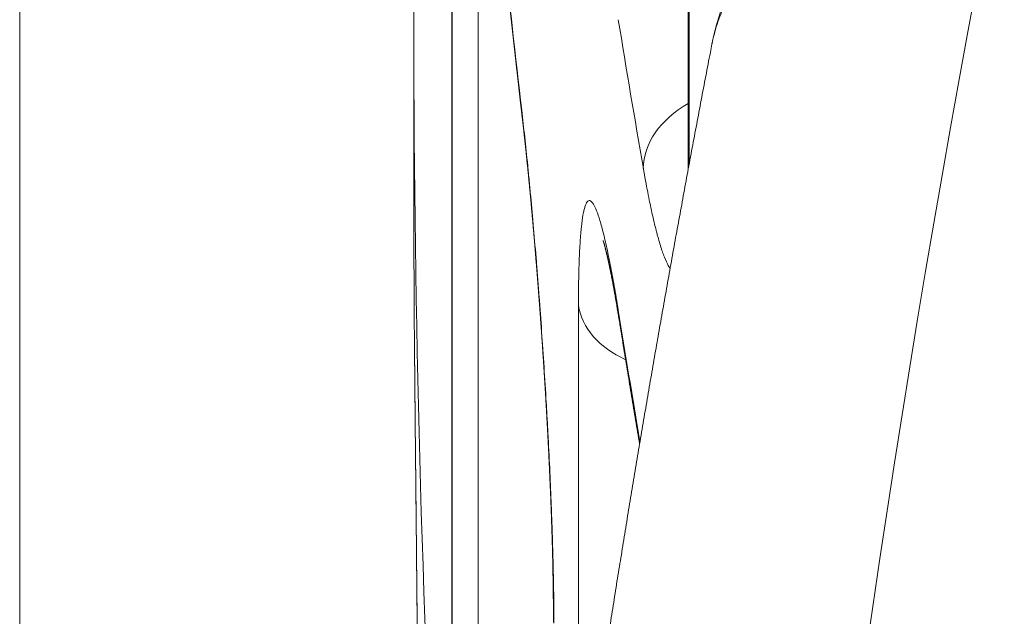
# Model space of a CAD drawing. Units: millimetres. Extents: x 7 to 419, y 5 to 292.
# Drawn here: x 39 to 41, y 77 to 78 of the extents above; entities that cross this region are included whole.
import ezdxf

# ---------------------------------------------------------------- set-up
doc = ezdxf.new("R2010")
doc.units = ezdxf.units.MM
doc.layers.add('1', color=7, linetype='Continuous', true_color=0xffffff)

msp = doc.modelspace()

# ---------------------------------------------------------------- linework, layer by layer
at = {"layer": '1', "color": 155, "linetype": 'Continuous', "lineweight": 13}
for p, q in [((38.9563, 110.5797), (38.9563, 50.9723)), ((40.2453, 81.089), (40.2453, 77.7007)), ((40.2471, 81.0703), (40.2471, 77.6839)), ((39.7895, 79.6576), (39.7895, 76.3023)), ((39.7898, 79.6506), (39.7898, 76.2954)), ((39.84, 74.7291), (39.84, 78.1068)), ((39.7163, 77.9454), (39.7163, 77.9364)), ((39.7163, 77.9409), (39.7163, 77.5926)), ((40.2908, 77.9143), (40.2908, 77.9143)), ((39.7163, 77.597), (39.7163, 77.588)), ((40.0335, 76.3877), (40.0335, 77.4105)), ((39.7172, 77.3564), (39.7172, 77.3556))]:
    msp.add_line(p, q, dxfattribs=at)
for centre, major_axis, ratio, start_param, end_param in [((100.1745, 75.361), (59.7569, 5.881), 0.703683, 2.933178, 3.211722), ((100.2164, 78.3586), (-60.3564, 5.9205), 0.703705, 0.144527, 0.151836), ((100.215, 85.7978), (60.355, 5.9203), 0.703713, 3.186857, 3.193664), ((100.2163, 80.9225), (60.3564, 5.9205), 0.703705, 3.072779, 3.111231), ((40.1235, 77.7986), (-0.1986, -0.0232), 0.70057, 6.201022, 6.283217), ((40.3571, 77.692), (-0.1971, -0.0342), 0.70788, 5.188298, 6.162063), ((40.4453, 77.7007), (0.2, 0), 0.707107, 3.141581, 3.26716), ((100.2163, 74.611), (-60.3564, 5.9205), 0.703705, 0.069025, 0.074438), ((40.2325, 77.425), (0.2, 0), 0.707107, 3.244037, 4.141767), ((40.309, 77.4174), (-0.1975, -0.0318), 0.696847, 6.17062, 6.283206), ((100.2181, 79.3133), (-60.3582, 5.9202), 0.703695, 0.183093, 0.189009), ((40.1852, 76.811), (0.2, 0), 0.707107, 3.141558, 3.236064)]:
    msp.add_ellipse(centre, major_axis=major_axis, ratio=ratio, start_param=start_param, end_param=end_param, dxfattribs=at)
for points, knots in [([(40.8057, 78.388), (40.8051, 78.3879), (40.8035, 78.3875), (40.8008, 78.3868), (40.7974, 78.386), (40.7941, 78.3851), (40.7908, 78.3843), (40.7875, 78.3834), (40.7842, 78.3826), (40.7809, 78.3817), (40.7776, 78.3808), (40.7743, 78.3798), (40.771, 78.3789), (40.7677, 78.378), (40.7645, 78.377), (40.7612, 78.376), (40.7579, 78.375), (40.7546, 78.374), (40.7514, 78.373), (40.7481, 78.372), (40.7448, 78.3709), (40.7416, 78.3699), (40.7383, 78.3688), (40.7351, 78.3677), (40.7318, 78.3666), (40.7286, 78.3655), (40.7253, 78.3643), (40.7221, 78.3632), (40.7189, 78.362), (40.7157, 78.3609), (40.7124, 78.3597), (40.7092, 78.3585), (40.706, 78.3573), (40.7028, 78.3561), (40.6996, 78.3548), (40.6964, 78.3536), (40.6933, 78.3523), (40.6901, 78.351), (40.6869, 78.3497), (40.6838, 78.3484), (40.6806, 78.3471), (40.6775, 78.3458), (40.6743, 78.3445), (40.6712, 78.3431), (40.668, 78.3417), (40.6649, 78.3403), (40.6618, 78.339), (40.6587, 78.3375), (40.6556, 78.3361), (40.6525, 78.3347), (40.6494, 78.3332), (40.6463, 78.3318), (40.6432, 78.3303), (40.6401, 78.3288), (40.6371, 78.3273), (40.634, 78.3258), (40.631, 78.3243), (40.6279, 78.3228), (40.6249, 78.3212), (40.6219, 78.3196), (40.6189, 78.3181), (40.6159, 78.3165), (40.6129, 78.3149), (40.6099, 78.3133), (40.6069, 78.3117), (40.6039, 78.31), (40.601, 78.3084), (40.598, 78.3067), (40.5951, 78.3051), (40.5921, 78.3034), (40.5892, 78.3017), (40.5862, 78.3), (40.5833, 78.2982), (40.5804, 78.2965), (40.5775, 78.2948), (40.5746, 78.293), (40.5717, 78.2912), (40.5689, 78.2895), (40.566, 78.2877), (40.5632, 78.2859), (40.5603, 78.284), (40.5575, 78.2822), (40.5547, 78.2804), (40.5519, 78.2785), (40.5491, 78.2767), (40.5463, 78.2748), (40.5435, 78.2729), (40.5407, 78.271), (40.538, 78.2691), (40.5352, 78.2672), (40.5324, 78.2652), (40.5297, 78.2633), (40.527, 78.2613), (40.5242, 78.2594), (40.5215, 78.2574), (40.5188, 78.2554), (40.5162, 78.2534), (40.5135, 78.2514), (40.5108, 78.2493), (40.5082, 78.2473), (40.5056, 78.2453), (40.5029, 78.2432), (40.5003, 78.2411), (40.4978, 78.2391), (40.4952, 78.237), (40.4926, 78.2349), (40.49, 78.2328), (40.4875, 78.2307), (40.485, 78.2285), (40.4824, 78.2264), (40.48, 78.2243), (40.4775, 78.2221), (40.475, 78.22), (40.4726, 78.2178), (40.4701, 78.2156), (40.4676, 78.2134), (40.4652, 78.2112), (40.4627, 78.2089), (40.4604, 78.2068), (40.4582, 78.2047), (40.456, 78.2026), (40.4537, 78.2004), (40.4513, 78.1981), (40.449, 78.1958), (40.4466, 78.1936), (40.4443, 78.1913), (40.442, 78.189), (40.4397, 78.1866), (40.4374, 78.1843), (40.4352, 78.182), (40.4329, 78.1797), (40.4307, 78.1773), (40.4285, 78.175), (40.4263, 78.1726), (40.4241, 78.1702), (40.4219, 78.1678), (40.4197, 78.1654), (40.4176, 78.163), (40.4155, 78.1606), (40.4133, 78.1581), (40.4112, 78.1557), (40.4092, 78.1533), (40.4071, 78.1508), (40.405, 78.1484), (40.403, 78.1459), (40.401, 78.1434), (40.399, 78.141), (40.397, 78.1385), (40.395, 78.136), (40.3931, 78.1335), (40.3911, 78.131), (40.3892, 78.1285), (40.3873, 78.126), (40.3854, 78.1235), (40.3835, 78.1209), (40.3816, 78.1184), (40.3798, 78.1158), (40.3779, 78.1133), (40.3761, 78.1107), (40.3743, 78.1081), (40.3725, 78.1056), (40.3708, 78.103), (40.369, 78.1004), (40.3673, 78.0978), (40.3656, 78.0952), (40.3639, 78.0926), (40.3622, 78.09), (40.3605, 78.0874), (40.3589, 78.0847), (40.3573, 78.0821), (40.3556, 78.0795), (40.3541, 78.0768), (40.3525, 78.0742), (40.3509, 78.0716), (40.3494, 78.0689), (40.3479, 78.0663), (40.3464, 78.0636), (40.3449, 78.0611), (40.3435, 78.0586), (40.3422, 78.0561), (40.3408, 78.0535), (40.3393, 78.0508), (40.3379, 78.0481), (40.3365, 78.0454), (40.3352, 78.0427), (40.3338, 78.04), (40.3325, 78.0373), (40.3311, 78.0346), (40.3298, 78.0319), (40.3285, 78.0291), (40.3273, 78.0264), (40.326, 78.0237), (40.3248, 78.021), (40.3236, 78.0183), (40.3224, 78.0155), (40.3212, 78.0128), (40.32, 78.0101), (40.3189, 78.0073), (40.3178, 78.0046), (40.3167, 78.0018), (40.3156, 77.9991), (40.3145, 77.9963), (40.3134, 77.9936), (40.3124, 77.9908), (40.3114, 77.9881), (40.3104, 77.9853), (40.3094, 77.9826), (40.3084, 77.9798), (40.3075, 77.977), (40.3065, 77.9742), (40.3056, 77.9715), (40.3047, 77.9687), (40.3039, 77.9659), (40.303, 77.9631), (40.3021, 77.9603), (40.3013, 77.9575), (40.3005, 77.9548), (40.2997, 77.952), (40.2989, 77.9492), (40.2982, 77.9464), (40.2975, 77.9436), (40.2967, 77.9408), (40.296, 77.938), (40.2954, 77.9352), (40.2947, 77.9324), (40.294, 77.9296), (40.2934, 77.9268), (40.2928, 77.924), (40.2922, 77.9212), (40.2916, 77.9184), (40.2912, 77.9161), (40.2909, 77.9148), (40.2908, 77.9143)], [0, 0, 0, 0, 0.002159, 0.006715, 0.011263, 0.0158, 0.020326, 0.02482, 0.02939, 0.033935, 0.03848, 0.043023, 0.047566, 0.052109, 0.056651, 0.061192, 0.065734, 0.070275, 0.074816, 0.079356, 0.083897, 0.088438, 0.09298, 0.097521, 0.102063, 0.106606, 0.111149, 0.115694, 0.120237, 0.124778, 0.129318, 0.133857, 0.138394, 0.14293, 0.147465, 0.151999, 0.156532, 0.161064, 0.165596, 0.170126, 0.174657, 0.179186, 0.183716, 0.188245, 0.192774, 0.197303, 0.201834, 0.206379, 0.210914, 0.215447, 0.219978, 0.224508, 0.229036, 0.233563, 0.238089, 0.242614, 0.247138, 0.251659, 0.25618, 0.2607, 0.265218, 0.269735, 0.27425, 0.278765, 0.283278, 0.28779, 0.2923, 0.296769, 0.301299, 0.305826, 0.310351, 0.314872, 0.319392, 0.323909, 0.328423, 0.332935, 0.337445, 0.341953, 0.346459, 0.350963, 0.355464, 0.359965, 0.364463, 0.36896, 0.373455, 0.377949, 0.382441, 0.386933, 0.391438, 0.395963, 0.400483, 0.405, 0.409513, 0.414022, 0.418528, 0.42303, 0.427528, 0.432024, 0.436516, 0.441005, 0.44549, 0.449973, 0.454453, 0.458931, 0.463405, 0.467877, 0.472346, 0.476813, 0.481301, 0.485774, 0.490165, 0.494578, 0.499011, 0.503464, 0.507934, 0.512419, 0.516919, 0.52143, 0.52595, 0.52982, 0.53385, 0.538308, 0.542762, 0.547211, 0.551656, 0.556096, 0.560532, 0.564963, 0.569391, 0.573814, 0.57823, 0.582592, 0.587037, 0.591475, 0.595908, 0.600334, 0.604755, 0.609169, 0.613579, 0.617982, 0.62238, 0.626773, 0.63116, 0.635542, 0.639919, 0.644291, 0.648657, 0.653019, 0.657376, 0.661729, 0.666076, 0.670419, 0.674758, 0.679095, 0.683467, 0.687814, 0.692155, 0.696489, 0.700816, 0.705138, 0.709453, 0.713763, 0.718066, 0.722364, 0.726656, 0.730943, 0.735232, 0.739519, 0.743799, 0.748073, 0.752341, 0.756603, 0.760867, 0.765096, 0.769293, 0.773513, 0.777751, 0.781997, 0.785757, 0.789608, 0.793833, 0.798051, 0.802261, 0.806465, 0.810663, 0.814853, 0.819038, 0.823216, 0.827387, 0.831553, 0.835713, 0.839867, 0.844015, 0.848157, 0.852294, 0.856426, 0.860552, 0.864673, 0.868789, 0.8729, 0.877006, 0.881108, 0.885205, 0.889297, 0.893385, 0.897469, 0.901548, 0.90563, 0.909711, 0.913785, 0.917854, 0.921917, 0.925974, 0.930025, 0.934071, 0.938112, 0.942148, 0.946179, 0.950204, 0.954225, 0.958242, 0.962253, 0.966261, 0.970263, 0.974262, 0.978256, 0.982247, 0.986234, 0.990216, 0.994195, 0.998171, 1, 1, 1, 1]), ([(40.8545, 78.3078), (40.8354, 78.3059), (40.7977, 78.301), (40.7424, 78.2901), (40.7063, 78.2805), (40.6796, 78.2725), (40.6663, 78.2682), (40.6532, 78.2637), (40.6444, 78.2605), (40.64, 78.2589), (40.6184, 78.2508), (40.5848, 78.2367), (40.5373, 78.2128), (40.5077, 78.1949), (40.4862, 78.1808), (40.4756, 78.1735), (40.4653, 78.166), (40.4586, 78.1609), (40.4552, 78.1584), (40.4387, 78.1454), (40.4137, 78.124), (40.3807, 78.0901), (40.3616, 78.0661), (40.3484, 78.0477), (40.3442, 78.0415), (40.3382, 78.032), (40.3362, 78.0288), (40.3324, 78.0225), (40.3232, 78.0065), (40.309, 77.9775), (40.2973, 77.9434), (40.2924, 77.9222), (40.2908, 77.9143)], [0, 0, 0, 0, 0.068538, 0.137075, 0.205613, 0.205613, 0.239882, 0.257016, 0.257016, 0.274151, 0.274151, 0.342689, 0.411226, 0.479764, 0.479764, 0.514033, 0.531167, 0.531167, 0.548302, 0.548302, 0.61684, 0.685377, 0.753915, 0.753915, 0.788184, 0.788184, 0.805318, 0.805318, 0.822453, 0.89099, 0.959528, 1, 1, 1, 1]), ([(39.8897, 78.0898), (39.8902, 78.0857), (39.8914, 78.074), (39.8935, 78.0546), (39.896, 78.0316), (39.8985, 78.0085), (39.901, 77.9855), (39.9035, 77.9625), (39.9061, 77.9395), (39.9087, 77.9164), (39.9113, 77.8934), (39.9139, 77.8704), (39.9165, 77.8474), (39.9192, 77.8244), (39.9218, 77.8017), (39.9237, 77.7854), (39.9247, 77.7767), (39.9248, 77.7753)], [0, 0, 0, 0, 0.038659, 0.111884, 0.18511, 0.258335, 0.331561, 0.404786, 0.478012, 0.551238, 0.624464, 0.69769, 0.770916, 0.844143, 0.917369, 0.986742, 1, 1, 1, 1]), ([(39.7166, 78.0807), (39.7166, 78.0764), (39.7166, 78.0645), (39.7165, 78.0449), (39.7164, 78.022), (39.7164, 77.999), (39.7163, 77.976), (39.7163, 77.9582), (39.7163, 77.948), (39.7163, 77.9454)], [0, 0, 0, 0, 0.094696, 0.264496, 0.434295, 0.604095, 0.773894, 0.943693, 1, 1, 1, 1]), ([(40.2908, 77.9143), (40.2898, 77.9091), (40.2873, 77.8962), (40.2834, 77.8757), (40.2789, 77.8526), (40.2745, 77.8296), (40.2701, 77.8065), (40.2658, 77.7834), (40.2614, 77.7604), (40.2571, 77.7373), (40.2528, 77.7143), (40.2485, 77.6912), (40.2442, 77.6681), (40.2399, 77.6451), (40.2357, 77.622), (40.2314, 77.599), (40.2272, 77.5759), (40.223, 77.5528), (40.2188, 77.5298), (40.2147, 77.5067), (40.2105, 77.4836), (40.2064, 77.4606), (40.2023, 77.4375), (40.1982, 77.4144), (40.1941, 77.3914), (40.19, 77.3683), (40.186, 77.3452), (40.182, 77.3222), (40.178, 77.2991), (40.174, 77.276), (40.17, 77.2529), (40.166, 77.2299), (40.1621, 77.2068), (40.1582, 77.1837), (40.1543, 77.1606), (40.1504, 77.1376), (40.1465, 77.1145), (40.1427, 77.0914), (40.1388, 77.0683), (40.135, 77.0453), (40.1312, 77.0222), (40.1274, 76.9991), (40.1236, 76.976), (40.1199, 76.9529), (40.1162, 76.9299), (40.1124, 76.9068), (40.1087, 76.8837), (40.1051, 76.8606), (40.1014, 76.8375), (40.0978, 76.8144), (40.0941, 76.7914), (40.0905, 76.7683), (40.0869, 76.7452), (40.0833, 76.7221), (40.0798, 76.699), (40.0762, 76.6759), (40.0727, 76.6528), (40.0692, 76.6298), (40.0657, 76.6067), (40.0622, 76.5836), (40.0588, 76.5605), (40.0554, 76.5374), (40.0519, 76.5143), (40.0485, 76.4912), (40.0451, 76.4681), (40.0418, 76.445), (40.0384, 76.4219), (40.0351, 76.3989), (40.0318, 76.3758), (40.0285, 76.3527), (40.0252, 76.3296), (40.0219, 76.3065), (40.0187, 76.2834), (40.0154, 76.2603), (40.0122, 76.2372), (40.009, 76.2141), (40.0059, 76.191), (40.0027, 76.1679), (39.9996, 76.1448), (39.9964, 76.1217), (39.9933, 76.0986), (39.9902, 76.0755), (39.9871, 76.0524), (39.9841, 76.0293), (39.9811, 76.0062), (39.978, 75.9831), (39.975, 75.96), (39.972, 75.9369), (39.9691, 75.9138), (39.9661, 75.8907), (39.9632, 75.8676), (39.9603, 75.8445), (39.9574, 75.8214), (39.9545, 75.7983), (39.9516, 75.7752), (39.9488, 75.7521), (39.9459, 75.729), (39.9431, 75.7059), (39.9403, 75.6828), (39.9375, 75.6597), (39.9348, 75.6366), (39.932, 75.6135), (39.9293, 75.5904), (39.9266, 75.5673), (39.9239, 75.5442), (39.9212, 75.5211), (39.9186, 75.498), (39.9159, 75.4749), (39.9133, 75.4518), (39.9107, 75.4287), (39.9081, 75.4056), (39.9055, 75.3825), (39.903, 75.3594), (39.9004, 75.3363), (39.8979, 75.3132), (39.8954, 75.2901), (39.8929, 75.267), (39.8905, 75.2439), (39.888, 75.2208), (39.8856, 75.1977), (39.8832, 75.1746), (39.8808, 75.1515), (39.8784, 75.1284), (39.876, 75.1053), (39.8737, 75.0822), (39.8713, 75.0591), (39.869, 75.036), (39.8667, 75.0129), (39.8644, 74.9898), (39.8622, 74.9667), (39.8599, 74.9436), (39.8577, 74.9205), (39.8555, 74.8974), (39.8533, 74.8743), (39.8511, 74.8512), (39.849, 74.828), (39.8469, 74.8049), (39.8447, 74.7818), (39.8426, 74.7587), (39.8405, 74.7356), (39.8385, 74.7125), (39.8364, 74.6894), (39.8344, 74.6663), (39.8324, 74.6432), (39.8304, 74.6201), (39.8284, 74.597), (39.8264, 74.5739), (39.8245, 74.5508), (39.8225, 74.5277), (39.8206, 74.5046), (39.8187, 74.4815), (39.8169, 74.4584), (39.815, 74.4353), (39.8132, 74.4122), (39.8113, 74.3891), (39.8095, 74.366), (39.8077, 74.3429), (39.806, 74.3198), (39.8042, 74.2967), (39.8025, 74.2736), (39.8007, 74.2505), (39.799, 74.2274), (39.7974, 74.2043), (39.7957, 74.1812), (39.794, 74.1581), (39.7924, 74.135), (39.7908, 74.1119), (39.7892, 74.0888), (39.7876, 74.0657), (39.786, 74.0426), (39.7845, 74.0195), (39.783, 73.9964), (39.7814, 73.9733), (39.7799, 73.9502), (39.7785, 73.9271), (39.777, 73.904), (39.7756, 73.881), (39.7741, 73.8579), (39.7727, 73.8348), (39.7713, 73.8117), (39.77, 73.7886), (39.7686, 73.7655), (39.7673, 73.7424), (39.7659, 73.7193), (39.7646, 73.6962), (39.7633, 73.6731), (39.7621, 73.65), (39.7608, 73.6269), (39.7596, 73.6038), (39.7584, 73.5807), (39.7572, 73.5577), (39.756, 73.5346), (39.7548, 73.5115), (39.7537, 73.4884), (39.7525, 73.4653), (39.7514, 73.4422), (39.7503, 73.4191), (39.7493, 73.396), (39.7482, 73.373), (39.7472, 73.3499), (39.7461, 73.3268), (39.7451, 73.3037), (39.7441, 73.2806), (39.7431, 73.2575), (39.7422, 73.2344), (39.7413, 73.2114), (39.7403, 73.1883), (39.7394, 73.1652), (39.7385, 73.1421), (39.7377, 73.119), (39.7368, 73.096), (39.736, 73.0729), (39.7352, 73.0498), (39.7344, 73.0267), (39.7336, 73.0036), (39.7328, 72.9806), (39.7321, 72.9575), (39.7313, 72.9344), (39.7306, 72.9113), (39.7299, 72.8883), (39.7292, 72.8652), (39.7286, 72.8421), (39.7279, 72.819), (39.7273, 72.796), (39.7267, 72.7729), (39.7261, 72.7498), (39.7255, 72.7267), (39.725, 72.7037), (39.7244, 72.6806), (39.7239, 72.6575), (39.7234, 72.6345), (39.7229, 72.6114), (39.7224, 72.5883), (39.722, 72.5653), (39.7216, 72.5422), (39.7211, 72.5191), (39.7207, 72.4961), (39.7204, 72.473), (39.72, 72.45), (39.7196, 72.4269), (39.7193, 72.4038), (39.719, 72.3808), (39.7187, 72.3577), (39.7184, 72.3347), (39.7182, 72.3116), (39.7179, 72.2885), (39.7177, 72.2655), (39.7175, 72.2424), (39.7173, 72.2194), (39.7171, 72.1963), (39.717, 72.1733), (39.7168, 72.1502), (39.7167, 72.1272), (39.7166, 72.1041), (39.7165, 72.0811), (39.7164, 72.058), (39.7164, 72.035), (39.7163, 72.0119), (39.7163, 71.9928), (39.7163, 71.9813), (39.7163, 71.9775)], [0, 0, 0, 0, 0.002634, 0.006525, 0.010415, 0.014306, 0.018197, 0.022088, 0.025978, 0.029869, 0.03376, 0.03765, 0.041541, 0.045431, 0.049322, 0.053212, 0.057103, 0.060993, 0.064884, 0.068774, 0.072665, 0.076555, 0.080446, 0.084336, 0.088226, 0.092117, 0.096007, 0.099897, 0.103788, 0.107678, 0.111568, 0.115458, 0.119348, 0.123238, 0.127129, 0.131019, 0.134909, 0.138799, 0.142689, 0.146579, 0.150469, 0.154359, 0.158249, 0.162139, 0.166029, 0.169919, 0.173809, 0.177698, 0.181588, 0.185478, 0.189368, 0.193258, 0.197147, 0.201037, 0.204927, 0.208817, 0.212706, 0.216596, 0.220486, 0.224375, 0.228265, 0.232154, 0.236044, 0.239934, 0.243823, 0.247713, 0.251602, 0.255492, 0.259381, 0.26327, 0.26716, 0.271049, 0.274939, 0.278828, 0.282717, 0.286607, 0.290496, 0.294385, 0.298274, 0.302164, 0.306053, 0.309942, 0.313831, 0.31772, 0.321609, 0.325499, 0.329388, 0.333277, 0.337166, 0.341055, 0.344944, 0.348833, 0.352722, 0.356611, 0.3605, 0.364389, 0.368278, 0.372167, 0.376055, 0.379944, 0.383833, 0.387722, 0.391611, 0.3955, 0.399388, 0.403277, 0.407166, 0.411055, 0.414943, 0.418832, 0.422721, 0.426609, 0.430498, 0.434387, 0.438275, 0.442164, 0.446052, 0.449941, 0.453829, 0.457718, 0.461606, 0.465495, 0.469383, 0.473272, 0.47716, 0.481049, 0.484937, 0.488825, 0.492714, 0.496602, 0.50049, 0.504379, 0.508267, 0.512155, 0.516044, 0.519932, 0.52382, 0.527708, 0.531597, 0.535485, 0.539373, 0.543261, 0.547149, 0.551037, 0.554925, 0.558813, 0.562702, 0.56659, 0.570478, 0.574366, 0.578254, 0.582142, 0.58603, 0.589918, 0.593806, 0.597694, 0.601581, 0.605469, 0.609357, 0.613245, 0.617133, 0.621021, 0.624909, 0.628797, 0.632684, 0.636572, 0.64046, 0.644348, 0.648235, 0.652123, 0.656011, 0.659899, 0.663786, 0.667674, 0.671562, 0.675449, 0.679337, 0.683225, 0.687112, 0.691, 0.694887, 0.698775, 0.702662, 0.70655, 0.710438, 0.714325, 0.718213, 0.7221, 0.725988, 0.729875, 0.733762, 0.73765, 0.741537, 0.745425, 0.749312, 0.7532, 0.757087, 0.760974, 0.764862, 0.768749, 0.772636, 0.776524, 0.780411, 0.784298, 0.788185, 0.792073, 0.79596, 0.799847, 0.803734, 0.807622, 0.811509, 0.815396, 0.819283, 0.82317, 0.827058, 0.830945, 0.834832, 0.838719, 0.842606, 0.846493, 0.85038, 0.854267, 0.858154, 0.862042, 0.865929, 0.869816, 0.873703, 0.87759, 0.881477, 0.885364, 0.889251, 0.893138, 0.897025, 0.900912, 0.904799, 0.908685, 0.912572, 0.916459, 0.920346, 0.924233, 0.92812, 0.932007, 0.935894, 0.939781, 0.943667, 0.947554, 0.951441, 0.955328, 0.959215, 0.963102, 0.966988, 0.970875, 0.974762, 0.978649, 0.982535, 0.986422, 0.990309, 0.994196, 0.998082, 1, 1, 1, 1]), ([(39.9242, 77.7868), (39.9261, 77.7705), (39.9299, 77.7363), (39.9338, 77.6993), (39.9362, 77.6753), (39.9367, 77.6704), (39.9376, 77.6606), (39.9391, 77.6459), (39.9405, 77.6309), (39.9433, 77.6007), (39.947, 77.5595), (39.9506, 77.5165), (39.9533, 77.4836), (39.9542, 77.4726), (39.9555, 77.4558), (39.9559, 77.4502), (39.9568, 77.439), (39.9589, 77.4108), (39.9626, 77.36), (39.9672, 77.2919), (39.97, 77.2462), (39.9717, 77.2175), (39.972, 77.2118), (39.9727, 77.2004), (39.9736, 77.1833), (39.9745, 77.1664), (39.9763, 77.1329), (39.9785, 77.0887), (39.9803, 77.0458), (39.9815, 77.014), (39.9819, 77.0035), (39.9824, 76.9879), (39.9826, 76.9827), (39.983, 76.9724), (39.9838, 76.947), (39.9849, 76.9029), (39.9856, 76.8663), (39.986, 76.831), (39.9861, 76.814), (39.9861, 76.7977)], [0, 0, 0, 0, 0.0625, 0.125, 0.125, 0.140625, 0.140625, 0.15625, 0.1875, 0.1875, 0.25, 0.3125, 0.3125, 0.34375, 0.34375, 0.359375, 0.359375, 0.375, 0.4375, 0.5, 0.5625, 0.5625, 0.578125, 0.578125, 0.59375, 0.625, 0.625, 0.6875, 0.75, 0.75, 0.78125, 0.78125, 0.796875, 0.796875, 0.8125, 0.875, 0.9375, 0.9375, 1, 1, 1, 1]), ([(39.9248, 77.7753), (39.9249, 77.7752), (39.925, 77.7743), (39.9252, 77.7726), (39.9254, 77.7703), (39.9257, 77.7679), (39.926, 77.7655), (39.9263, 77.7631), (39.9265, 77.7607), (39.9268, 77.7583), (39.9271, 77.7559), (39.9274, 77.7534), (39.9276, 77.751), (39.9279, 77.7485), (39.9282, 77.746), (39.9285, 77.7435), (39.9287, 77.741), (39.929, 77.7385), (39.9293, 77.736), (39.9296, 77.7334), (39.9298, 77.7309), (39.9301, 77.7283), (39.9304, 77.7257), (39.9307, 77.7231), (39.931, 77.7205), (39.9312, 77.7179), (39.9315, 77.7153), (39.9318, 77.7126), (39.9321, 77.71), (39.9324, 77.7073), (39.9326, 77.7046), (39.9329, 77.7019), (39.9332, 77.6992), (39.9335, 77.6965), (39.9338, 77.6938), (39.934, 77.6911), (39.9343, 77.6883), (39.9346, 77.6856), (39.9349, 77.6828), (39.9352, 77.68), (39.9355, 77.6772), (39.9357, 77.6744), (39.936, 77.6716), (39.9363, 77.6688), (39.9366, 77.666), (39.9369, 77.6631), (39.9371, 77.6603), (39.9374, 77.6574), (39.9377, 77.6546), (39.938, 77.6517), (39.9383, 77.6488), (39.9386, 77.6459), (39.9388, 77.643), (39.9391, 77.6401), (39.9394, 77.6371), (39.9397, 77.6342), (39.94, 77.6312), (39.9402, 77.6283), (39.9405, 77.6253), (39.9408, 77.6223), (39.9411, 77.6194), (39.9414, 77.6164), (39.9416, 77.6134), (39.9419, 77.6104), (39.9422, 77.6074), (39.9425, 77.6043), (39.9428, 77.6013), (39.943, 77.5983), (39.9433, 77.5952), (39.9436, 77.5922), (39.9439, 77.5891), (39.9441, 77.586), (39.9444, 77.5829), (39.9447, 77.5798), (39.945, 77.5767), (39.9453, 77.5736), (39.9455, 77.5705), (39.9458, 77.5674), (39.9461, 77.5642), (39.9464, 77.5611), (39.9466, 77.5579), (39.9469, 77.5548), (39.9472, 77.5516), (39.9475, 77.5485), (39.9477, 77.5453), (39.948, 77.5421), (39.9483, 77.5389), (39.9486, 77.5357), (39.9488, 77.5325), (39.9491, 77.5293), (39.9494, 77.5261), (39.9496, 77.5229), (39.9499, 77.5197), (39.9502, 77.5164), (39.9505, 77.5132), (39.9507, 77.51), (39.951, 77.5067), (39.9513, 77.5035), (39.9515, 77.5002), (39.9518, 77.4969), (39.9521, 77.4937), (39.9523, 77.4904), (39.9526, 77.4871), (39.9529, 77.4838), (39.9531, 77.4805), (39.9534, 77.4772), (39.9537, 77.4739), (39.9539, 77.4706), (39.9542, 77.4673), (39.9544, 77.464), (39.9547, 77.4606), (39.955, 77.4573), (39.9552, 77.454), (39.9555, 77.4506), (39.9557, 77.4473), (39.956, 77.444), (39.9563, 77.4406), (39.9565, 77.4373), (39.9568, 77.4339), (39.957, 77.4306), (39.9573, 77.4272), (39.9575, 77.4238), (39.9578, 77.4205), (39.958, 77.4171), (39.9583, 77.4137), (39.9585, 77.4103), (39.9588, 77.407), (39.959, 77.4036), (39.9593, 77.4002), (39.9595, 77.3968), (39.9598, 77.3934), (39.96, 77.39), (39.9603, 77.3866), (39.9605, 77.3832), (39.9608, 77.3798), (39.961, 77.3764), (39.9613, 77.373), (39.9615, 77.3696), (39.9617, 77.3662), (39.962, 77.3627), (39.9622, 77.3593), (39.9625, 77.3559), (39.9627, 77.3525), (39.9629, 77.3491), (39.9632, 77.3457), (39.9634, 77.3422), (39.9636, 77.3388), (39.9639, 77.3354), (39.9641, 77.332), (39.9643, 77.3286), (39.9646, 77.3251), (39.9648, 77.3217), (39.965, 77.3183), (39.9652, 77.3148), (39.9655, 77.3114), (39.9657, 77.308), (39.9659, 77.3046), (39.9661, 77.3011), (39.9664, 77.2977), (39.9666, 77.2942), (39.9668, 77.2908), (39.967, 77.2874), (39.9672, 77.2839), (39.9675, 77.2805), (39.9677, 77.2771), (39.9679, 77.2736), (39.9681, 77.2702), (39.9683, 77.2668), (39.9685, 77.2633), (39.9687, 77.2599), (39.969, 77.2565), (39.9692, 77.2531), (39.9694, 77.2496), (39.9696, 77.2462), (39.9698, 77.2428), (39.97, 77.2393), (39.9702, 77.2359), (39.9704, 77.2325), (39.9706, 77.2291), (39.9708, 77.2257), (39.971, 77.2223), (39.9712, 77.2188), (39.9714, 77.2154), (39.9716, 77.212), (39.9718, 77.2086), (39.972, 77.2052), (39.9722, 77.2018), (39.9724, 77.1984), (39.9725, 77.195), (39.9727, 77.1917), (39.9729, 77.1883), (39.9731, 77.1849), (39.9733, 77.1815), (39.9735, 77.1781), (39.9737, 77.1747), (39.9738, 77.1714), (39.974, 77.168), (39.9742, 77.1646), (39.9744, 77.1613), (39.9745, 77.1579), (39.9747, 77.1546), (39.9749, 77.1512), (39.9751, 77.1479), (39.9752, 77.1445), (39.9754, 77.1412), (39.9756, 77.1379), (39.9757, 77.1346), (39.9759, 77.1312), (39.9761, 77.1279), (39.9762, 77.1246), (39.9764, 77.1213), (39.9765, 77.118), (39.9767, 77.1147), (39.9769, 77.1114), (39.977, 77.1081), (39.9772, 77.1048), (39.9773, 77.1015), (39.9775, 77.0982), (39.9776, 77.0949), (39.9778, 77.0917), (39.9779, 77.0884), (39.9781, 77.0851), (39.9782, 77.0819), (39.9784, 77.0787), (39.9785, 77.0754), (39.9786, 77.0722), (39.9788, 77.069), (39.9789, 77.0657), (39.9791, 77.0625), (39.9792, 77.0593), (39.9793, 77.0561), (39.9795, 77.0529), (39.9796, 77.0498), (39.9797, 77.0466), (39.9799, 77.0434), (39.98, 77.0402), (39.9801, 77.0371), (39.9802, 77.0339), (39.9803, 77.0308), (39.9805, 77.0276), (39.9806, 77.0245), (39.9807, 77.0214), (39.9808, 77.0183), (39.9809, 77.0151), (39.9811, 77.012), (39.9812, 77.0089), (39.9813, 77.0058), (39.9814, 77.0028), (39.9815, 76.9997), (39.9816, 76.9966), (39.9817, 76.9936), (39.9818, 76.9906), (39.9819, 76.9875), (39.982, 76.9845), (39.9821, 76.9815), (39.9822, 76.9785), (39.9823, 76.9755), (39.9824, 76.9725), (39.9825, 76.9695), (39.9826, 76.9665), (39.9827, 76.9636), (39.9828, 76.9606), (39.9828, 76.9577), (39.9829, 76.9547), (39.983, 76.9518), (39.9831, 76.9489), (39.9832, 76.946), (39.9832, 76.9431), (39.9833, 76.9402), (39.9834, 76.9373), (39.9835, 76.9345), (39.9835, 76.9316), (39.9836, 76.9288), (39.9837, 76.9259), (39.9838, 76.9231), (39.9838, 76.9203), (39.9839, 76.9175), (39.9839, 76.9147), (39.984, 76.9119), (39.9841, 76.9091), (39.9841, 76.9063), (39.9842, 76.9036), (39.9842, 76.9009), (39.9843, 76.8981), (39.9843, 76.8954), (39.9844, 76.8927), (39.9844, 76.89), (39.9845, 76.8873), (39.9845, 76.8847), (39.9846, 76.882), (39.9846, 76.8794), (39.9847, 76.8767), (39.9847, 76.8741), (39.9847, 76.8715), (39.9848, 76.8689), (39.9848, 76.8663), (39.9849, 76.8637), (39.9849, 76.8611), (39.9849, 76.8586), (39.9849, 76.856), (39.985, 76.8535), (39.985, 76.851), (39.985, 76.8485), (39.985, 76.846), (39.9851, 76.8435), (39.9851, 76.8411), (39.9851, 76.8386), (39.9851, 76.8362), (39.9851, 76.8338), (39.9851, 76.8313), (39.9852, 76.8289), (39.9852, 76.8266), (39.9852, 76.8242), (39.9852, 76.8218), (39.9852, 76.8195), (39.9852, 76.8172), (39.9852, 76.8148), (39.9852, 76.8128), (39.9852, 76.8115), (39.9852, 76.811)], [0, 0, 0, 0, 0.000537, 0.003652, 0.006773, 0.009898, 0.012975, 0.016096, 0.019217, 0.022338, 0.02546, 0.028583, 0.031707, 0.034832, 0.037958, 0.041085, 0.044213, 0.047343, 0.050474, 0.053607, 0.056741, 0.059882, 0.063024, 0.066166, 0.069309, 0.072451, 0.075595, 0.078738, 0.081883, 0.085028, 0.088175, 0.091322, 0.094471, 0.097621, 0.100772, 0.103927, 0.107084, 0.110241, 0.113399, 0.116556, 0.119715, 0.122873, 0.126035, 0.129184, 0.13234, 0.135501, 0.138667, 0.141834, 0.145002, 0.148133, 0.151306, 0.154477, 0.157648, 0.160818, 0.163987, 0.167155, 0.170323, 0.17349, 0.176657, 0.179824, 0.182991, 0.186158, 0.189325, 0.192492, 0.19566, 0.198828, 0.201997, 0.205166, 0.208336, 0.211508, 0.21468, 0.217854, 0.221029, 0.224206, 0.227384, 0.230565, 0.233747, 0.236931, 0.24012, 0.243307, 0.246494, 0.249679, 0.252864, 0.256047, 0.25923, 0.262412, 0.265594, 0.268776, 0.271957, 0.275138, 0.278319, 0.2815, 0.284681, 0.287863, 0.291045, 0.294228, 0.297412, 0.300596, 0.303781, 0.306968, 0.310155, 0.313344, 0.316534, 0.319726, 0.32292, 0.326116, 0.329307, 0.332498, 0.335689, 0.33888, 0.34207, 0.345262, 0.348454, 0.351639, 0.354829, 0.35802, 0.361205, 0.364393, 0.36758, 0.370769, 0.373957, 0.377146, 0.380336, 0.383525, 0.386713, 0.389902, 0.39309, 0.396279, 0.399468, 0.402657, 0.405846, 0.409037, 0.412228, 0.41542, 0.418613, 0.42181, 0.425005, 0.4282, 0.431393, 0.434585, 0.437777, 0.440967, 0.444157, 0.447346, 0.450535, 0.453724, 0.456912, 0.4601, 0.463289, 0.466477, 0.469666, 0.472856, 0.476045, 0.479236, 0.482427, 0.485619, 0.488812, 0.492006, 0.495202, 0.498399, 0.501597, 0.504797, 0.507992, 0.511186, 0.514379, 0.517572, 0.520764, 0.523957, 0.527149, 0.530341, 0.533533, 0.536726, 0.539918, 0.543112, 0.546306, 0.549501, 0.552693, 0.555886, 0.559079, 0.562271, 0.565464, 0.568656, 0.571847, 0.575034, 0.578221, 0.581408, 0.584594, 0.587781, 0.590968, 0.594155, 0.597349, 0.60054, 0.60373, 0.606918, 0.610105, 0.613291, 0.616475, 0.619659, 0.622842, 0.626024, 0.629205, 0.632386, 0.635567, 0.638747, 0.641928, 0.645108, 0.648289, 0.651469, 0.65465, 0.657832, 0.661014, 0.664197, 0.667381, 0.670566, 0.673752, 0.676939, 0.680127, 0.683317, 0.686504, 0.689689, 0.692872, 0.696054, 0.699234, 0.702413, 0.70559, 0.708767, 0.711942, 0.715117, 0.718291, 0.721465, 0.724638, 0.72781, 0.730983, 0.734155, 0.737327, 0.7405, 0.743673, 0.746846, 0.750019, 0.753193, 0.756368, 0.759544, 0.762721, 0.765899, 0.769078, 0.772258, 0.77543, 0.778596, 0.781759, 0.78492, 0.788092, 0.791254, 0.794403, 0.79757, 0.800731, 0.80389, 0.80705, 0.810208, 0.813367, 0.816526, 0.819686, 0.822842, 0.825996, 0.82915, 0.832303, 0.835455, 0.838607, 0.841758, 0.844908, 0.848059, 0.851209, 0.854359, 0.857509, 0.860659, 0.863822, 0.86697, 0.870115, 0.873259, 0.876401, 0.87954, 0.882679, 0.885815, 0.88895, 0.892083, 0.895216, 0.898347, 0.901477, 0.904606, 0.907734, 0.910861, 0.913988, 0.917114, 0.92024, 0.923366, 0.926491, 0.929616, 0.932741, 0.935866, 0.938992, 0.942118, 0.945244, 0.94837, 0.951459, 0.95457, 0.957679, 0.960785, 0.963891, 0.966994, 0.970097, 0.973197, 0.976297, 0.979395, 0.982493, 0.985589, 0.988685, 0.99178, 0.994874, 0.997933, 1, 1, 1, 1]), ([(40.2453, 77.7007), (40.2453, 77.7002), (40.2453, 77.6989), (40.2453, 77.6969), (40.2453, 77.6948), (40.2453, 77.6926), (40.2453, 77.6905), (40.2453, 77.6884), (40.2453, 77.6862), (40.2453, 77.6842), (40.2453, 77.6821), (40.2453, 77.68), (40.2452, 77.678), (40.2452, 77.6759), (40.2452, 77.6745), (40.2452, 77.6737), (40.2452, 77.6736)], [0, 0, 0, 0, 0.056539, 0.134512, 0.21203, 0.289075, 0.367243, 0.445098, 0.522877, 0.600581, 0.678212, 0.755773, 0.833264, 0.910688, 0.988046, 1, 1, 1, 1]), ([(40.2102, 77.482), (40.2091, 77.4836), (40.2079, 77.4854), (40.2043, 77.4918), (40.1994, 77.5025), (40.1942, 77.5174), (40.1902, 77.5302), (40.1889, 77.5348), (40.1868, 77.542), (40.1862, 77.5445), (40.1848, 77.5496), (40.1814, 77.5625), (40.1752, 77.5884), (40.1697, 77.6151), (40.1642, 77.6436), (40.1614, 77.6588), (40.1586, 77.6749)], [0, 0, 0, 0, 0.075468, 0.075468, 0.229557, 0.383645, 0.383645, 0.46069, 0.46069, 0.499212, 0.499212, 0.537734, 0.691823, 0.845911, 0.845911, 1, 1, 1, 1]), ([(40.0335, 77.4105), (40.0335, 77.4269), (40.0337, 77.4579), (40.0345, 77.4853), (40.0351, 77.5013), (40.0352, 77.5045), (40.0354, 77.5106), (40.0359, 77.5197), (40.0364, 77.5281), (40.0374, 77.5441), (40.039, 77.5634), (40.0411, 77.5785), (40.0428, 77.5882), (40.0434, 77.5911), (40.0444, 77.5952), (40.0447, 77.5964), (40.0454, 77.5988), (40.047, 77.6045), (40.0503, 77.6114), (40.0553, 77.6138), (40.0589, 77.6109), (40.0628, 77.6057), (40.0648, 77.602), (40.069, 77.5923), (40.0732, 77.5806), (40.0778, 77.5646), (40.0813, 77.5509), (40.0825, 77.5461), (40.0849, 77.536), (40.0861, 77.5306), (40.0898, 77.514), (40.0948, 77.49), (40.1024, 77.4488), (40.1076, 77.4177), (40.1103, 77.4013)], [0, 0, 0, 0, 0.0625, 0.125, 0.125, 0.140625, 0.140625, 0.15625, 0.1875, 0.1875, 0.25, 0.3125, 0.3125, 0.34375, 0.34375, 0.359375, 0.359375, 0.375, 0.4375, 0.5, 0.5625, 0.5625, 0.625, 0.625, 0.6875, 0.75, 0.75, 0.78125, 0.78125, 0.8125, 0.8125, 0.875, 0.9375, 1, 1, 1, 1]), ([(40.081, 77.5357), (40.081, 77.5357), (40.081, 77.5357), (40.081, 77.5357), (40.0811, 77.5357), (40.0811, 77.5357), (40.0811, 77.5356), (40.0811, 77.5355), (40.0811, 77.5354), (40.0812, 77.5353), (40.0812, 77.5352), (40.0813, 77.5351), (40.0813, 77.5349), (40.0814, 77.5347), (40.0815, 77.5345), (40.0815, 77.5343), (40.0816, 77.5341), (40.0817, 77.5338), (40.0818, 77.5335), (40.0819, 77.5332), (40.082, 77.5329), (40.0821, 77.5326), (40.0822, 77.5323), (40.0823, 77.5319), (40.0824, 77.5315), (40.0825, 77.5311), (40.0826, 77.5307), (40.0828, 77.5302), (40.0829, 77.5298), (40.083, 77.5293), (40.0832, 77.5288), (40.0833, 77.5283), (40.0835, 77.5277), (40.0836, 77.5272), (40.0838, 77.5266), (40.084, 77.526), (40.0841, 77.5253), (40.0843, 77.5247), (40.0845, 77.524), (40.0847, 77.5234), (40.0849, 77.5227), (40.085, 77.5219), (40.0852, 77.5212), (40.0854, 77.5204), (40.0856, 77.5196), (40.0858, 77.5188), (40.086, 77.518), (40.0863, 77.5172), (40.0865, 77.5163), (40.0867, 77.5154), (40.0869, 77.5145), (40.0871, 77.5136), (40.0874, 77.5126), (40.0876, 77.5117), (40.0879, 77.5107), (40.0881, 77.5097), (40.0883, 77.5086), (40.0886, 77.5076), (40.0888, 77.5065), (40.0891, 77.5054), (40.0893, 77.5043), (40.0896, 77.5032), (40.0899, 77.502), (40.0901, 77.5008), (40.0904, 77.4996), (40.0907, 77.4984), (40.0909, 77.4972), (40.0912, 77.4959), (40.0915, 77.4947), (40.0918, 77.4934), (40.0921, 77.4921), (40.0923, 77.4907), (40.0926, 77.4894), (40.0929, 77.488), (40.0932, 77.4866), (40.0935, 77.4852), (40.0938, 77.4838), (40.0941, 77.4823), (40.0944, 77.4809), (40.0947, 77.4794), (40.095, 77.4779), (40.0953, 77.4764), (40.0956, 77.4748), (40.096, 77.4733), (40.0963, 77.4717), (40.0966, 77.4701), (40.0969, 77.4685), (40.0972, 77.4669), (40.0975, 77.4652), (40.0979, 77.4635), (40.0982, 77.4618), (40.0985, 77.4601), (40.0989, 77.4584), (40.0992, 77.4567), (40.0995, 77.4549), (40.0999, 77.4531), (40.1002, 77.4513), (40.1005, 77.4495), (40.1009, 77.4477), (40.1012, 77.4458), (40.1015, 77.444), (40.1019, 77.4421), (40.1022, 77.4402), (40.1026, 77.4383), (40.1029, 77.4364), (40.1033, 77.4344), (40.1036, 77.4325), (40.104, 77.4305), (40.1043, 77.4285), (40.1047, 77.4265), (40.105, 77.4245), (40.1054, 77.4224), (40.1057, 77.4204), (40.1061, 77.4183), (40.1065, 77.4162), (40.1068, 77.4141), (40.1072, 77.4119), (40.1075, 77.4098), (40.1079, 77.4076), (40.1083, 77.4054), (40.1086, 77.4033), (40.109, 77.4011), (40.1094, 77.3988), (40.1097, 77.3966), (40.1101, 77.3944), (40.1105, 77.3921), (40.1108, 77.3898), (40.1112, 77.3877), (40.1114, 77.3863), (40.1115, 77.3857)], [0, 0, 0, 0, 0.003286, 0.008764, 0.014289, 0.019863, 0.025484, 0.031154, 0.036873, 0.042642, 0.04846, 0.054328, 0.060246, 0.066215, 0.072234, 0.078304, 0.084528, 0.090821, 0.09716, 0.103544, 0.109974, 0.116449, 0.122969, 0.129534, 0.136144, 0.142798, 0.149498, 0.156241, 0.163029, 0.169861, 0.176737, 0.183656, 0.190619, 0.197625, 0.204674, 0.211765, 0.218898, 0.226074, 0.233291, 0.24055, 0.24785, 0.255192, 0.262573, 0.269995, 0.277458, 0.28496, 0.292501, 0.300082, 0.307701, 0.31536, 0.323056, 0.330791, 0.338563, 0.346665, 0.35443, 0.362333, 0.370365, 0.378255, 0.386261, 0.394296, 0.402359, 0.410454, 0.418603, 0.426778, 0.434979, 0.443204, 0.451455, 0.459731, 0.468031, 0.476306, 0.484702, 0.493119, 0.501556, 0.510012, 0.518489, 0.526986, 0.535502, 0.544038, 0.552594, 0.56117, 0.569765, 0.578379, 0.587013, 0.595666, 0.60434, 0.612818, 0.621611, 0.630414, 0.63923, 0.648056, 0.656893, 0.665742, 0.674602, 0.683473, 0.692356, 0.70125, 0.710156, 0.719074, 0.728004, 0.736945, 0.745898, 0.754864, 0.763841, 0.772831, 0.781834, 0.790849, 0.799877, 0.808918, 0.817972, 0.827039, 0.83612, 0.845214, 0.854322, 0.863443, 0.872642, 0.88182, 0.891004, 0.900194, 0.909391, 0.918594, 0.927804, 0.937021, 0.946245, 0.955477, 0.964716, 0.973964, 0.98322, 0.992484, 1, 1, 1, 1]), ([(40.1115, 77.3857), (40.1122, 77.3816), (40.1141, 77.3699), (40.1172, 77.3505), (40.1209, 77.3275), (40.1247, 77.3045), (40.1284, 77.2815), (40.1322, 77.2585), (40.136, 77.2355), (40.1399, 77.2125), (40.1437, 77.1895), (40.1475, 77.1666), (40.1501, 77.1513), (40.1514, 77.1437)], [0, 0, 0, 0, 0.050175, 0.145226, 0.240277, 0.335328, 0.43038, 0.525431, 0.620483, 0.715535, 0.810587, 0.905639, 1, 1, 1, 1]), ([(39.7172, 77.3564), (39.7174, 77.3401), (39.7176, 77.306), (39.718, 77.2691), (39.7182, 77.2403), (39.7183, 77.2306), (39.7185, 77.2108), (39.7186, 77.2009), (39.7189, 77.1706), (39.7193, 77.1294), (39.7197, 77.0865), (39.7201, 77.0537), (39.7202, 77.0426), (39.7204, 77.0258), (39.7204, 77.0202), (39.7205, 77.009), (39.7208, 76.9808), (39.7213, 76.93), (39.722, 76.8618), (39.7224, 76.816), (39.7227, 76.7873), (39.7228, 76.7816), (39.7229, 76.7701), (39.723, 76.753), (39.7232, 76.7361), (39.7235, 76.7025), (39.7238, 76.6583), (39.7241, 76.6154), (39.7243, 76.5836), (39.7244, 76.5731), (39.7245, 76.5575), (39.7245, 76.5523), (39.7246, 76.542), (39.7247, 76.5165), (39.7249, 76.4724), (39.7251, 76.4359), (39.7251, 76.4006), (39.7252, 76.3836), (39.7252, 76.3672)], [0, 0, 0, 0, 0.0625, 0.125, 0.125, 0.15625, 0.15625, 0.1875, 0.1875, 0.25, 0.3125, 0.3125, 0.34375, 0.34375, 0.359375, 0.359375, 0.375, 0.4375, 0.5, 0.5625, 0.5625, 0.578125, 0.578125, 0.59375, 0.625, 0.625, 0.6875, 0.75, 0.75, 0.78125, 0.78125, 0.796875, 0.796875, 0.8125, 0.875, 0.9375, 0.9375, 1, 1, 1, 1]), ([(39.7172, 77.3556), (39.7173, 77.3549), (39.7173, 77.3533), (39.7173, 77.3509), (39.7173, 77.3483), (39.7173, 77.3458), (39.7173, 77.3433), (39.7174, 77.3407), (39.7174, 77.3382), (39.7174, 77.3356), (39.7174, 77.333), (39.7174, 77.3304), (39.7175, 77.3278), (39.7175, 77.3252), (39.7175, 77.3226), (39.7175, 77.3199), (39.7176, 77.3173), (39.7176, 77.3146), (39.7176, 77.3119), (39.7176, 77.3093), (39.7176, 77.3066), (39.7177, 77.3039), (39.7177, 77.3011), (39.7177, 77.2984), (39.7177, 77.2957), (39.7178, 77.2929), (39.7178, 77.2902), (39.7178, 77.2874), (39.7178, 77.2846), (39.7179, 77.2818), (39.7179, 77.279), (39.7179, 77.2762), (39.7179, 77.2734), (39.718, 77.2705), (39.718, 77.2677), (39.718, 77.2648), (39.718, 77.262), (39.7181, 77.2591), (39.7181, 77.2562), (39.7181, 77.2533), (39.7181, 77.2504), (39.7182, 77.2475), (39.7182, 77.2446), (39.7182, 77.2416), (39.7183, 77.2387), (39.7183, 77.2358), (39.7183, 77.2328), (39.7183, 77.2298), (39.7184, 77.2269), (39.7184, 77.2239), (39.7184, 77.2209), (39.7184, 77.2179), (39.7185, 77.2149), (39.7185, 77.2118), (39.7185, 77.2088), (39.7186, 77.2058), (39.7186, 77.2027), (39.7186, 77.1997), (39.7187, 77.1966), (39.7187, 77.1936), (39.7187, 77.1905), (39.7187, 77.1874), (39.7188, 77.1843), (39.7188, 77.1812), (39.7188, 77.1781), (39.7189, 77.175), (39.7189, 77.1719), (39.7189, 77.1687), (39.719, 77.1656), (39.719, 77.1625), (39.719, 77.1593), (39.719, 77.1561), (39.7191, 77.153), (39.7191, 77.1498), (39.7191, 77.1466), (39.7192, 77.1434), (39.7192, 77.1402), (39.7192, 77.137), (39.7193, 77.1338), (39.7193, 77.1306), (39.7193, 77.1273), (39.7194, 77.1241), (39.7194, 77.1209), (39.7194, 77.1176), (39.7195, 77.1144), (39.7195, 77.1111), (39.7195, 77.1079), (39.7196, 77.1046), (39.7196, 77.1013), (39.7196, 77.098), (39.7197, 77.0948), (39.7197, 77.0915), (39.7197, 77.0882), (39.7198, 77.0849), (39.7198, 77.0816), (39.7198, 77.0783), (39.7199, 77.0749), (39.7199, 77.0716), (39.7199, 77.0683), (39.72, 77.0649), (39.72, 77.0616), (39.72, 77.0582), (39.7201, 77.0549), (39.7201, 77.0515), (39.7201, 77.0482), (39.7202, 77.0448), (39.7202, 77.0414), (39.7202, 77.0381), (39.7203, 77.0347), (39.7203, 77.0313), (39.7203, 77.0279), (39.7204, 77.0245), (39.7204, 77.0211), (39.7204, 77.0177), (39.7205, 77.0143), (39.7205, 77.0109), (39.7205, 77.0075), (39.7206, 77.0041), (39.7206, 77.0007), (39.7206, 76.9973), (39.7207, 76.9939), (39.7207, 76.9905), (39.7207, 76.987), (39.7208, 76.9836), (39.7208, 76.9802), (39.7208, 76.9768), (39.7209, 76.9733), (39.7209, 76.9699), (39.721, 76.9664), (39.721, 76.963), (39.721, 76.9595), (39.7211, 76.9561), (39.7211, 76.9526), (39.7211, 76.9492), (39.7212, 76.9457), (39.7212, 76.9423), (39.7212, 76.9388), (39.7213, 76.9353), (39.7213, 76.9319), (39.7213, 76.9284), (39.7214, 76.9249), (39.7214, 76.9215), (39.7214, 76.918), (39.7215, 76.9145), (39.7215, 76.9111), (39.7215, 76.9076), (39.7216, 76.9041), (39.7216, 76.9007), (39.7216, 76.8972), (39.7217, 76.8937), (39.7217, 76.8902), (39.7217, 76.8868), (39.7218, 76.8833), (39.7218, 76.8798), (39.7218, 76.8763), (39.7219, 76.8728), (39.7219, 76.8694), (39.722, 76.8659), (39.722, 76.8624), (39.722, 76.8589), (39.7221, 76.8554), (39.7221, 76.8519), (39.7221, 76.8485), (39.7222, 76.845), (39.7222, 76.8415), (39.7222, 76.838), (39.7223, 76.8345), (39.7223, 76.8311), (39.7223, 76.8276), (39.7224, 76.8241), (39.7224, 76.8206), (39.7224, 76.8172), (39.7224, 76.8137), (39.7225, 76.8102), (39.7225, 76.8067), (39.7225, 76.8033), (39.7226, 76.7998), (39.7226, 76.7963), (39.7226, 76.7929), (39.7227, 76.7894), (39.7227, 76.7859), (39.7227, 76.7825), (39.7228, 76.779), (39.7228, 76.7756), (39.7228, 76.7721), (39.7229, 76.7687), (39.7229, 76.7652), (39.7229, 76.7618), (39.723, 76.7584), (39.723, 76.7549), (39.723, 76.7515), (39.723, 76.7481), (39.7231, 76.7446), (39.7231, 76.7412), (39.7231, 76.7378), (39.7232, 76.7344), (39.7232, 76.7309), (39.7232, 76.7275), (39.7233, 76.7241), (39.7233, 76.7207), (39.7233, 76.7173), (39.7233, 76.7139), (39.7234, 76.7105), (39.7234, 76.7072), (39.7234, 76.7038), (39.7235, 76.7004), (39.7235, 76.697), (39.7235, 76.6937), (39.7235, 76.6903), (39.7236, 76.6869), (39.7236, 76.6836), (39.7236, 76.6802), (39.7236, 76.6768), (39.7237, 76.6735), (39.7237, 76.6701), (39.7237, 76.6668), (39.7238, 76.6635), (39.7238, 76.6601), (39.7238, 76.6568), (39.7238, 76.6535), (39.7239, 76.6502), (39.7239, 76.6468), (39.7239, 76.6435), (39.7239, 76.6402), (39.724, 76.637), (39.724, 76.6337), (39.724, 76.6304), (39.724, 76.6271), (39.724, 76.6239), (39.7241, 76.6206), (39.7241, 76.6173), (39.7241, 76.6141), (39.7241, 76.6109), (39.7242, 76.6076), (39.7242, 76.6044), (39.7242, 76.6012), (39.7242, 76.598), (39.7243, 76.5947), (39.7243, 76.5915), (39.7243, 76.5883), (39.7243, 76.5852), (39.7243, 76.582), (39.7244, 76.5788), (39.7244, 76.5756), (39.7244, 76.5724), (39.7244, 76.5693), (39.7244, 76.5661), (39.7245, 76.563), (39.7245, 76.5599), (39.7245, 76.5567), (39.7245, 76.5536), (39.7245, 76.5505), (39.7245, 76.5474), (39.7246, 76.5443), (39.7246, 76.5412), (39.7246, 76.5382), (39.7246, 76.5351), (39.7246, 76.532), (39.7246, 76.529), (39.7247, 76.526), (39.7247, 76.5229), (39.7247, 76.5199), (39.7247, 76.5169), (39.7247, 76.5139), (39.7247, 76.5109), (39.7248, 76.5079), (39.7248, 76.5049), (39.7248, 76.5019), (39.7248, 76.499), (39.7248, 76.496), (39.7248, 76.4931), (39.7248, 76.4901), (39.7249, 76.4872), (39.7249, 76.4843), (39.7249, 76.4814), (39.7249, 76.4785), (39.7249, 76.4756), (39.7249, 76.4727), (39.7249, 76.4698), (39.7249, 76.467), (39.7249, 76.4641), (39.725, 76.4613), (39.725, 76.4585), (39.725, 76.4557), (39.725, 76.4529), (39.725, 76.4501), (39.725, 76.4473), (39.725, 76.4445), (39.725, 76.4417), (39.725, 76.439), (39.725, 76.4362), (39.725, 76.4335), (39.725, 76.4308), (39.7251, 76.4281), (39.7251, 76.4254), (39.7251, 76.4227), (39.7251, 76.42), (39.7251, 76.4173), (39.7251, 76.4147), (39.7251, 76.412), (39.7251, 76.4094), (39.7251, 76.4068), (39.7251, 76.4042), (39.7251, 76.4016), (39.7251, 76.399), (39.7251, 76.3964), (39.7251, 76.3938), (39.7251, 76.3913), (39.7251, 76.3887), (39.7251, 76.3862), (39.7251, 76.3837), (39.7251, 76.3812), (39.7251, 76.3787), (39.7251, 76.3762), (39.7251, 76.3738), (39.7251, 76.3716), (39.7251, 76.3702), (39.7251, 76.3697)], [0, 0, 0, 0, 0.00292, 0.00612, 0.009315, 0.012511, 0.01571, 0.018908, 0.022105, 0.025302, 0.028498, 0.031694, 0.03489, 0.038086, 0.041281, 0.044477, 0.047673, 0.05087, 0.054067, 0.057264, 0.060462, 0.063658, 0.066854, 0.070049, 0.073243, 0.076438, 0.079632, 0.082826, 0.08602, 0.089214, 0.092408, 0.095603, 0.098798, 0.101994, 0.10519, 0.108385, 0.111579, 0.114773, 0.117966, 0.12116, 0.124352, 0.127545, 0.130739, 0.133933, 0.137127, 0.140319, 0.14351, 0.146698, 0.149894, 0.153087, 0.15628, 0.15947, 0.16266, 0.165848, 0.169035, 0.172222, 0.175407, 0.178592, 0.181776, 0.18496, 0.188143, 0.191327, 0.19451, 0.197693, 0.200877, 0.20406, 0.207244, 0.210429, 0.213614, 0.2168, 0.219987, 0.223175, 0.226364, 0.229555, 0.232746, 0.235939, 0.239133, 0.242324, 0.245514, 0.248703, 0.251891, 0.255077, 0.258262, 0.261446, 0.26463, 0.267813, 0.270995, 0.274177, 0.277359, 0.28054, 0.283721, 0.286903, 0.290084, 0.293266, 0.296448, 0.299631, 0.302814, 0.305998, 0.309183, 0.312369, 0.315557, 0.318745, 0.321935, 0.325126, 0.328311, 0.331495, 0.334679, 0.337864, 0.341048, 0.344232, 0.347417, 0.350596, 0.353778, 0.356962, 0.360148, 0.363331, 0.366509, 0.369682, 0.372858, 0.376038, 0.379216, 0.382395, 0.385572, 0.38875, 0.391927, 0.395104, 0.398282, 0.401459, 0.404637, 0.407815, 0.410994, 0.414173, 0.417355, 0.420539, 0.423721, 0.426902, 0.430082, 0.433261, 0.436438, 0.439615, 0.442791, 0.445966, 0.449141, 0.452315, 0.455489, 0.458663, 0.461837, 0.465011, 0.468185, 0.47136, 0.474535, 0.47771, 0.480886, 0.484063, 0.48724, 0.490419, 0.493599, 0.496779, 0.499962, 0.503146, 0.506326, 0.509505, 0.512683, 0.51586, 0.519037, 0.522214, 0.52539, 0.528567, 0.531744, 0.53492, 0.538097, 0.541275, 0.544453, 0.547632, 0.550811, 0.55399, 0.557168, 0.560346, 0.563523, 0.5667, 0.569877, 0.57305, 0.576223, 0.579396, 0.58257, 0.585743, 0.588916, 0.592087, 0.595259, 0.598438, 0.601615, 0.604791, 0.607966, 0.611139, 0.614312, 0.617483, 0.620654, 0.623824, 0.626994, 0.630163, 0.633332, 0.636501, 0.63967, 0.642839, 0.646008, 0.649177, 0.652346, 0.655517, 0.658687, 0.661859, 0.665031, 0.668205, 0.671379, 0.674555, 0.677732, 0.680911, 0.684091, 0.687271, 0.690449, 0.693626, 0.696801, 0.699975, 0.703148, 0.706321, 0.709492, 0.712663, 0.715833, 0.719003, 0.722173, 0.725342, 0.728512, 0.731681, 0.734851, 0.73802, 0.741191, 0.744361, 0.747533, 0.750705, 0.753878, 0.757052, 0.760227, 0.763404, 0.766582, 0.769761, 0.772942, 0.77612, 0.779293, 0.782463, 0.785631, 0.788804, 0.791974, 0.795137, 0.798306, 0.801475, 0.804643, 0.807811, 0.81098, 0.814148, 0.817317, 0.820487, 0.823657, 0.826826, 0.829994, 0.833162, 0.83633, 0.839497, 0.842665, 0.845833, 0.849001, 0.852169, 0.855338, 0.858507, 0.861677, 0.864852, 0.868026, 0.871199, 0.87437, 0.87754, 0.880708, 0.883876, 0.887043, 0.89021, 0.893375, 0.89654, 0.899705, 0.90287, 0.906034, 0.909198, 0.912363, 0.915527, 0.918692, 0.921857, 0.925023, 0.928189, 0.931356, 0.934524, 0.937693, 0.940863, 0.944034, 0.947207, 0.950381, 0.953549, 0.956717, 0.959884, 0.96305, 0.966216, 0.969382, 0.972547, 0.975712, 0.978878, 0.982043, 0.985209, 0.988374, 0.991541, 0.994708, 0.99787, 1, 1, 1, 1])]:
    msp.add_open_spline(points, degree=3, knots=knots, dxfattribs=at)

doc.saveas('drawing.dxf')
